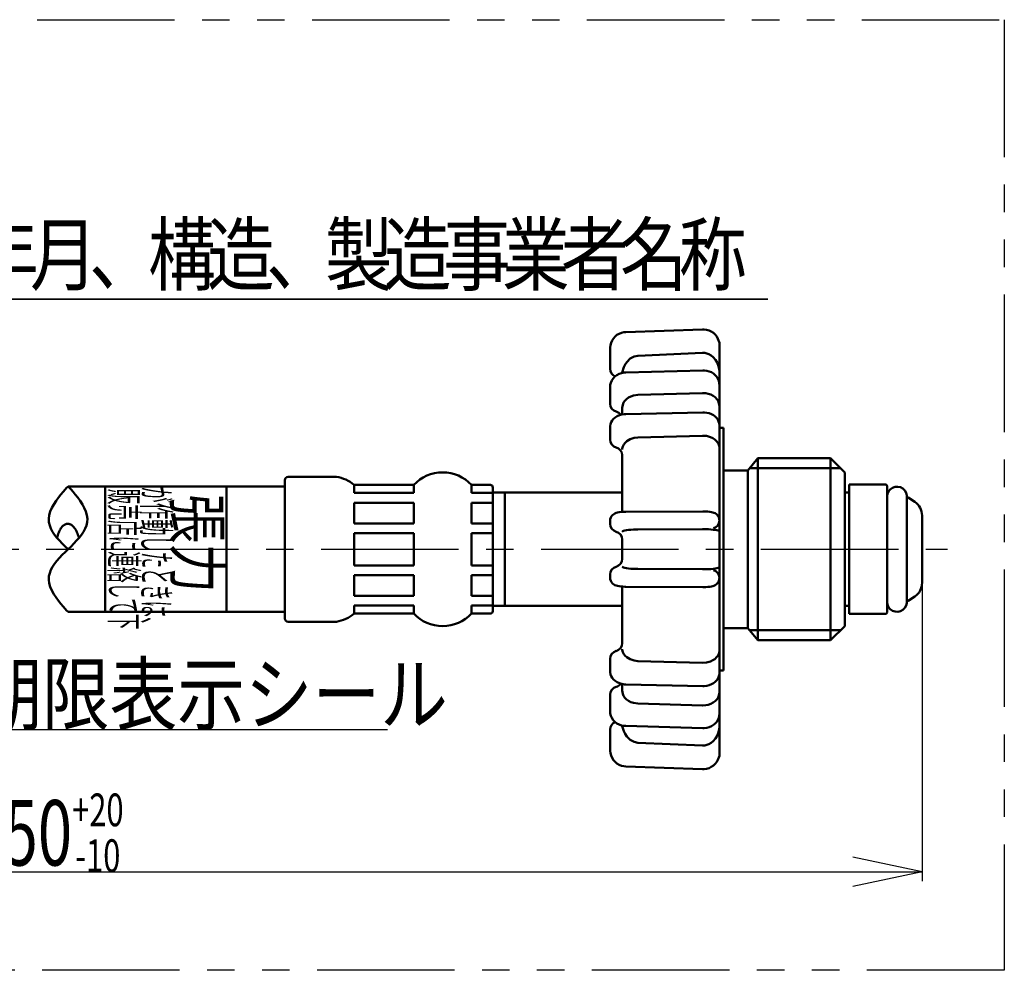
# Model space of a CAD drawing. Units: millimetres. Extents: x 0 to 420, y 0 to 297.
# Drawn here: x 174 to 215, y 44 to 83 of the extents above; entities that cross this region are included whole.
import ezdxf

# ---------------------------------------------------------------- set-up
doc = ezdxf.new("R2010")
doc.units = ezdxf.units.MM
doc.header["$LTSCALE"] = 0.18189
doc.linetypes.add('CENTER', pattern=[50.8, 31.75, -6.35, 6.35, -6.35])
doc.linetypes.add('PHANTOM', pattern=[63.5, 31.75, -6.35, 6.35, -6.35, 6.35, -6.35])
for name, color, linetype in [('NoLayerName_002', 7, 'Continuous'), ('NoLayerName_006', 7, 'Continuous'), ('NoLayerName_020', 7, 'Continuous'), ('NoLayerName_021', 7, 'Continuous')]:
    doc.layers.add(name, color=color, linetype=linetype)
doc.styles.get("Standard").update_dxf_attribs({"font": 'txt', "bigfont": 'extfont2'})

msp = doc.modelspace()

# ---------------------------------------------------------------- linework, layer by layer
at = {"layer": 'NoLayerName_002', "color": 1, "linetype": 'Continuous', "lineweight": 50}
for p, q in [((202.4319, 70.4411), (199.2019, 70.3294)), ((198.5455, 69.6531), (198.5455, 68.7787)), ((203.1355, 69.8778), (203.1355, 61.2031)), ((199.7118, 69.3301), (202.4318, 69.4519)), ((202.4342, 68.7192), (199.2042, 68.6292)), ((199.0555, 68.6088), (199.0555, 68.635)), ((198.5455, 68.0179), (198.5455, 67.3127)), ((199.7118, 67.6859), (202.4318, 67.7618)), ((199.0555, 67.1427), (199.0555, 66.8659)), ((202.4365, 66.9507), (199.2065, 66.8829)), ((198.5455, 66.3384), (198.5455, 65.807)), ((203.3055, 66.3031), (203.1355, 66.3031)), ((203.3055, 61.2031), (203.3055, 66.3031)), ((199.7118, 65.8993), (202.4318, 65.9734)), ((199.0555, 62.7722), (199.0555, 65.15)), ((204.7535, 65.0281), (204.3255, 64.5181)), ((204.7535, 65.0281), (204.7535, 61.2031)), ((207.8105, 65.0281), (204.7535, 65.0281)), ((207.8105, 65.0281), (207.8105, 61.2031)), ((208.4055, 64.4331), (207.8105, 65.0281)), ((204.3968, 64.6031), (208.2355, 64.6031)), ((187.0484, 64.2461), (185.0135, 64.2461)), ((204.3255, 64.5181), (203.3055, 64.5181)), ((204.3255, 64.5181), (204.3255, 61.2031)), ((208.4055, 64.4331), (208.4055, 61.2031)), ((175.7708, 63.8381), (184.8775, 63.8381)), ((177.3295, 63.8381), (177.3295, 58.5681)), ((182.4295, 63.8381), (182.4295, 58.5681)), ((184.8775, 64.1101), (184.8775, 61.2031)), ((190.2949, 63.9061), (187.7901, 63.9061)), ((187.7901, 63.5661), (187.7901, 63.9061)), ((190.2949, 63.5661), (190.2949, 63.9061)), ((193.5135, 63.9061), (192.7201, 63.9061)), ((192.7201, 63.5661), (192.7201, 63.9061)), ((193.6155, 63.8041), (193.6155, 61.2031)), ((210.1145, 63.9231), (208.5929, 63.9231)), ((208.5929, 61.2031), (208.5929, 63.9231)), ((210.1825, 61.2031), (210.1825, 63.8551)), ((187.7901, 63.5661), (190.2949, 63.5661)), ((192.7201, 63.5661), (193.6155, 63.5661)), ((199.0555, 63.5831), (193.6155, 63.5831)), ((194.1255, 63.5831), (194.1255, 58.8231)), ((208.5929, 63.5831), (208.4055, 63.5831)), ((211.0104, 63.3484), (211.0104, 59.0579)), ((211.0625, 63.3716), (211.3434, 63.1892)), ((187.7901, 63.1581), (190.2949, 63.1581)), ((187.7901, 62.2911), (187.7901, 63.1581)), ((190.2949, 62.2911), (190.2949, 63.1581)), ((192.7201, 63.1581), (193.6155, 63.1581)), ((192.7201, 62.2911), (192.7201, 63.1581)), ((202.442, 62.7937), (199.212, 62.778)), ((211.653, 59.7752), (211.653, 62.6311)), ((190.2949, 62.2911), (187.7901, 62.2911)), ((193.6155, 62.2911), (192.7201, 62.2911)), ((198.5455, 62.3907), (198.5455, 62.2678)), ((187.7901, 61.8831), (190.2949, 61.8831)), ((187.7901, 60.5231), (187.7901, 61.8831)), ((190.2949, 60.5231), (190.2949, 61.8831)), ((192.7201, 61.8831), (193.6155, 61.8831)), ((192.7201, 60.5231), (192.7201, 61.8831)), ((199.7118, 62.0318), (202.4318, 62.045)), ((199.0555, 61.2031), (199.0555, 61.619)), ((184.8775, 58.2961), (184.8775, 61.2031)), ((193.6155, 58.6021), (193.6155, 61.2031)), ((199.0555, 61.2031), (199.0555, 60.7873)), ((203.1355, 52.5285), (203.1355, 61.2031)), ((203.3055, 61.2031), (203.3055, 56.1031)), ((204.3255, 57.8881), (204.3255, 61.2031)), ((204.7535, 57.3781), (204.7535, 61.2031)), ((207.8105, 57.3781), (207.8105, 61.2031)), ((208.4055, 57.9731), (208.4055, 61.2031)), ((208.5929, 61.2031), (208.5929, 58.4831)), ((210.1825, 61.2031), (210.1825, 58.5511)), ((187.7901, 60.5231), (190.2949, 60.5231)), ((192.7201, 60.5231), (193.6155, 60.5231)), ((190.2949, 60.1151), (187.7901, 60.1151)), ((187.7901, 59.2481), (187.7901, 60.1151)), ((190.2949, 59.2481), (190.2949, 60.1151)), ((193.6155, 60.1151), (192.7201, 60.1151)), ((192.7201, 59.2481), (192.7201, 60.1151)), ((198.5455, 60.0156), (198.5455, 60.1385)), ((199.7118, 60.3744), (202.4318, 60.3612)), ((199.0555, 59.634), (199.0555, 57.2562)), ((202.442, 59.6126), (199.212, 59.6283)), ((187.7901, 59.2481), (190.2949, 59.2481)), ((192.7201, 59.2481), (193.6155, 59.2481)), ((211.0625, 59.0347), (211.3434, 59.217)), ((187.7901, 58.8401), (190.2949, 58.8401)), ((187.7901, 58.5001), (187.7901, 58.8401)), ((190.2949, 58.5001), (190.2949, 58.8401)), ((192.7201, 58.8401), (193.6155, 58.8401)), ((192.7201, 58.5001), (192.7201, 58.8401)), ((199.0555, 58.8231), (193.6155, 58.8231)), ((208.5929, 58.8231), (208.4055, 58.8231)), ((175.7709, 58.5681), (184.8775, 58.5681)), ((190.2949, 58.5001), (187.7901, 58.5001)), ((193.5135, 58.5001), (192.7201, 58.5001)), ((210.1145, 58.4831), (208.5929, 58.4831)), ((187.0484, 58.1601), (185.0135, 58.1601)), ((208.4055, 57.9731), (207.8105, 57.3781)), ((204.3255, 57.8881), (203.3055, 57.8881)), ((204.7535, 57.3781), (204.3255, 57.8881)), ((204.3968, 57.8031), (208.2355, 57.8031)), ((207.8105, 57.3781), (204.7535, 57.3781)), ((198.5455, 56.0678), (198.5455, 56.5992)), ((199.7118, 56.5069), (202.4318, 56.4329)), ((203.3055, 56.1031), (203.1355, 56.1031)), ((199.0555, 55.2636), (199.0555, 55.5404)), ((202.4365, 55.4555), (199.2065, 55.5234)), ((198.5455, 54.3883), (198.5455, 55.0936)), ((199.7118, 54.7203), (202.4318, 54.6444)), ((199.0555, 53.7975), (199.0555, 53.7712)), ((198.5455, 52.7531), (198.5455, 53.6276)), ((202.4342, 53.687), (199.2042, 53.7771)), ((199.7118, 53.0762), (202.4318, 52.9543)), ((202.4319, 51.9651), (199.2019, 52.0768))]:
    msp.add_line(p, q, dxfattribs=at)
at = {"layer": 'NoLayerName_002', "color": 1, "linetype": 'CENTER', "lineweight": 25}
msp.add_line((140.201, 61.2031), (212.719, 61.2031), dxfattribs=at)
at = {"layer": 'NoLayerName_002', "color": 1, "linetype": 'Continuous', "lineweight": 50}
for points in [[(199.2019, 70.3294), (199.1247, 70.3223), (199.0218, 70.2988), (198.9238, 70.2596), (198.833, 70.2057), (198.7517, 70.1385), (198.6819, 70.0596), (198.6252, 69.9709), (198.583, 69.8746), (198.5563, 69.773), (198.5458, 69.6741), (198.5455, 69.6531)], [(203.1355, 69.8778), (203.0749, 70.0441), (203.0241, 70.1359), (202.9597, 70.2188), (202.8832, 70.2909), (202.7965, 70.3503), (202.7015, 70.3957), (202.6005, 70.426), (202.496, 70.4403), (202.4319, 70.4411)], [(199.7118, 69.3301), (199.5604, 69.3015), (199.3916, 69.2125), (199.2449, 69.0683), (199.1764, 68.9653), (199.1222, 68.8515), (199.0555, 68.635)], [(203.1355, 68.6993), (203.095, 68.891), (203.0358, 69.042), (202.9657, 69.1598), (202.8748, 69.2676), (202.7927, 69.3376), (202.6978, 69.3949), (202.5208, 69.4484), (202.4318, 69.4519)], [(203.1355, 68.108), (203.1298, 68.1876), (203.1084, 68.2799), (203.0721, 68.3671), (203.022, 68.4478), (202.959, 68.5204), (202.8843, 68.5838), (202.7992, 68.6365), (202.7053, 68.6773), (202.6045, 68.7049), (202.4994, 68.7183), (202.4342, 68.7192)], [(199.2042, 68.6292), (199.1342, 68.624), (199.0285, 68.6035), (198.9268, 68.568), (198.8319, 68.5177), (198.7469, 68.4537), (198.6745, 68.3778), (198.6171, 68.2924), (198.5762, 68.2005), (198.5523, 68.1049), (198.5455, 68.0179)], [(199.7118, 67.6859), (199.5244, 67.6594), (199.4204, 67.6244), (199.3225, 67.5745), (199.2388, 67.514), (199.1671, 67.441), (199.1132, 67.3617), (199.0756, 67.2738), (199.0555, 67.1427)], [(203.1355, 67.2186), (203.1165, 67.3461), (203.081, 67.4319), (203.0264, 67.514), (202.9573, 67.5855), (202.8717, 67.6485), (202.7769, 67.6976), (202.6702, 67.7344), (202.5605, 67.7557), (202.4446, 67.7621), (202.4318, 67.7618)], [(199.2065, 66.8829), (199.1442, 66.8794), (199.0384, 66.8633), (198.9351, 66.8337), (198.8362, 66.7895), (198.7563, 66.7385), (198.6882, 66.6787), (198.6328, 66.6116), (198.5904, 66.5383), (198.5617, 66.4602), (198.5466, 66.3701), (198.5455, 66.3384)], [(203.1355, 66.4063), (203.1272, 66.4936), (203.1038, 66.5752), (203.067, 66.6505), (203.018, 66.7189), (202.9574, 66.7801), (202.8853, 66.8336), (202.8021, 66.8787), (202.7088, 66.9139), (202.6079, 66.9379), (202.5031, 66.9497), (202.4365, 66.9507)], [(199.7118, 65.8993), (199.5604, 65.8819), (199.3916, 65.8279), (199.2449, 65.7402), (199.1764, 65.6776), (199.1222, 65.6085), (199.079, 65.5232), (199.0575, 65.4329), (199.0555, 65.3955)], [(203.1355, 65.4638), (203.125, 65.5503), (203.0929, 65.6368), (203.0322, 65.7286), (202.9422, 65.8151), (202.8633, 65.8681), (202.7688, 65.914), (202.591, 65.963), (202.4318, 65.9734)], [(199.212, 62.778), (199.1677, 62.7774), (199.0847, 62.7743), (199.0051, 62.7686), (198.9286, 62.7595), (198.8491, 62.7443), (198.7944, 62.7281), (198.7477, 62.7084), (198.6988, 62.6797), (198.6514, 62.6407), (198.6088, 62.5906), (198.5751, 62.5309), (198.5534, 62.464), (198.5455, 62.3907)], [(203.1355, 62.4064), (203.1281, 62.4777), (203.1071, 62.5439), (203.0763, 62.6004), (203.0385, 62.6473), (202.9966, 62.6849), (202.953, 62.7137), (202.9089, 62.7352), (202.8636, 62.7514), (202.811, 62.7648), (202.7302, 62.7783), (202.6545, 62.7861), (202.5687, 62.7914), (202.4833, 62.7936), (202.442, 62.7937)], [(199.7118, 62.0318), (199.5244, 62.0272), (199.419, 62.021), (199.3225, 62.0124), (199.2378, 62.0017), (199.1671, 61.9891), (199.1126, 61.9751), (199.0756, 61.96), (199.0555, 61.9371)], [(203.1355, 61.9504), (203.1181, 61.9717), (203.0829, 61.9869), (203.03, 62.001), (202.9607, 62.0138), (202.8771, 62.0247), (202.7815, 62.0335), (202.6767, 62.04), (202.5656, 62.0438), (202.4514, 62.0451), (202.4318, 62.045)], [(199.7118, 60.3744), (199.5244, 60.3791), (199.419, 60.3853), (199.3225, 60.3939), (199.2378, 60.4046), (199.1671, 60.4171), (199.1126, 60.4312), (199.0756, 60.4463), (199.0555, 60.4691)], [(203.1355, 60.4559), (203.1181, 60.4346), (203.0829, 60.4194), (203.03, 60.4052), (202.9607, 60.3925), (202.8771, 60.3816), (202.7815, 60.3728), (202.6767, 60.3663), (202.5656, 60.3624), (202.4514, 60.3612), (202.4318, 60.3612)], [(199.212, 59.6283), (199.1677, 59.6288), (199.0847, 59.6319), (199.0051, 59.6377), (198.9286, 59.6467), (198.8491, 59.6619), (198.7944, 59.6782), (198.7477, 59.6979), (198.6988, 59.7266), (198.6514, 59.7656), (198.6088, 59.8156), (198.5751, 59.8753), (198.5534, 59.9422), (198.5455, 60.0156)], [(203.1355, 59.9999), (203.1281, 59.9285), (203.1071, 59.8624), (203.0763, 59.8058), (203.0385, 59.7589), (202.9966, 59.7214), (202.953, 59.6926), (202.9089, 59.6711), (202.8636, 59.6549), (202.811, 59.6414), (202.7302, 59.628), (202.6545, 59.6201), (202.5687, 59.6149), (202.4833, 59.6127), (202.442, 59.6126)], [(199.7118, 56.5069), (199.5604, 56.5243), (199.3916, 56.5784), (199.2449, 56.666), (199.1764, 56.7286), (199.1222, 56.7978), (199.079, 56.883), (199.0575, 56.9734), (199.0555, 57.0107)], [(203.1355, 56.9425), (203.125, 56.856), (203.0929, 56.7694), (203.0322, 56.6776), (202.9422, 56.5911), (202.8633, 56.5381), (202.7688, 56.4923), (202.591, 56.4433), (202.4318, 56.4329)], [(199.2065, 55.5234), (199.1442, 55.5269), (199.0384, 55.543), (198.9351, 55.5726), (198.8362, 55.6167), (198.7563, 55.6678), (198.6882, 55.7276), (198.6328, 55.7947), (198.5904, 55.868), (198.5617, 55.9461), (198.5466, 56.0361), (198.5455, 56.0678)], [(203.1355, 55.9999), (203.1272, 55.9126), (203.1038, 55.8311), (203.067, 55.7558), (203.018, 55.6874), (202.9574, 55.6262), (202.8853, 55.5727), (202.8021, 55.5276), (202.7088, 55.4923), (202.6079, 55.4683), (202.5031, 55.4566), (202.4365, 55.4555)], [(199.7118, 54.7203), (199.5244, 54.7469), (199.4204, 54.7819), (199.3225, 54.8318), (199.2388, 54.8923), (199.1671, 54.9652), (199.1132, 55.0445), (199.0756, 55.1324), (199.0555, 55.2636)], [(203.1355, 55.1876), (203.1165, 55.0601), (203.081, 54.9744), (203.0264, 54.8923), (202.9573, 54.8208), (202.8717, 54.7578), (202.7769, 54.7086), (202.6702, 54.6719), (202.5605, 54.6506), (202.4446, 54.6442), (202.4318, 54.6444)], [(199.2042, 53.7771), (199.1342, 53.7823), (199.0285, 53.8027), (198.9268, 53.8383), (198.8319, 53.8886), (198.7469, 53.9526), (198.6745, 54.0285), (198.6171, 54.1138), (198.5762, 54.2058), (198.5523, 54.3014), (198.5455, 54.3883)], [(203.1355, 54.2983), (203.1298, 54.2187), (203.1084, 54.1264), (203.0721, 54.0391), (203.022, 53.9585), (202.959, 53.8858), (202.8843, 53.8225), (202.7992, 53.7697), (202.7053, 53.729), (202.6045, 53.7014), (202.4994, 53.688), (202.4342, 53.687)], [(199.7118, 53.0762), (199.5604, 53.1048), (199.3916, 53.1937), (199.2449, 53.338), (199.1764, 53.441), (199.1222, 53.5548), (199.0555, 53.7712)], [(203.1355, 53.707), (203.095, 53.5153), (203.0358, 53.3643), (202.9657, 53.2464), (202.8748, 53.1387), (202.7927, 53.0687), (202.6978, 53.0113), (202.5208, 52.9579), (202.4318, 52.9543)], [(199.2019, 52.0768), (199.1247, 52.0839), (199.0218, 52.1075), (198.9238, 52.1467), (198.833, 52.2005), (198.7517, 52.2677), (198.6819, 52.3466), (198.6252, 52.4353), (198.583, 52.5317), (198.5563, 52.6333), (198.5458, 52.7322), (198.5455, 52.7531)], [(203.1355, 52.5285), (203.0749, 52.3622), (203.0241, 52.2703), (202.9597, 52.1874), (202.8832, 52.1154), (202.7965, 52.0559), (202.7015, 52.0106), (202.6005, 51.9803), (202.496, 51.9659), (202.4319, 51.9651)]]:
    msp.add_lwpolyline(points, dxfattribs=at)
for centre, radius, start, end in [((198.8855, 68.7787), 0.34, 180, 248.26004), ((198.8855, 67.3127), 0.34, 180, 255.52249), ((198.7155, 66.6543), 0.34, 35.50056, 75.52249), ((198.8855, 65.807), 0.34, 180, 255.52249), ((185.0135, 64.1101), 0.136, 90, 180), ((186.813, 62.7534), 1.5111, 49.71109, 81.03661), ((191.5075, 62.7745), 1.6586, 43.02062, 136.97938), ((193.5135, 63.8041), 0.102, 0, 90), ((210.1145, 63.8551), 0.068, 0, 90), ((210.599, 63.4131), 0.4165, 351.05287, 180), ((211.044, 63.3431), 0.034, 57, 171.05287), ((210.973, 62.6189), 0.68, 0, 57), ((198.8855, 62.2678), 0.34, 180, 255.52249), ((198.7155, 61.6094), 0.34, 0, 75.52249), ((198.8855, 60.1385), 0.34, 104.47751, 180), ((198.7155, 60.7969), 0.34, 284.47751, 0), ((210.973, 59.7873), 0.68, 303, 0), ((210.599, 58.9931), 0.4165, 180, 8.94713), ((211.044, 59.0632), 0.034, 188.94713, 303), ((186.813, 59.6528), 1.5111, 278.96339, 310.28891), ((191.5075, 59.6317), 1.6586, 223.02062, 316.97938), ((193.5135, 58.6021), 0.102, 270, 0), ((210.1145, 58.5511), 0.068, 270, 0), ((185.0135, 58.2961), 0.136, 180, 270), ((198.8855, 56.5992), 0.34, 104.47751, 180), ((198.7155, 55.752), 0.34, 284.47751, 324.49944), ((198.8855, 55.0936), 0.34, 104.47751, 180), ((198.8855, 53.6276), 0.34, 111.73996, 180)]:
    msp.add_arc(centre, radius, start, end, dxfattribs=at)
for centre, major_axis, ratio, start_param, end_param in [((198.7155, 65.15), (0.34, 0), 0.997828, 0, 1.3181161), ((202.7955, 62.4064), (-0.34, 0), 0.990268, 1.8457674, 3.1415927), ((202.7955, 59.9999), (0.34, 0), 0.990268, 0, 1.2958252), ((198.7155, 57.2562), (-0.34, 0), 0.997828, 1.8234766, 3.1415927)]:
    msp.add_ellipse(centre, major_axis=major_axis, ratio=ratio, start_param=start_param, end_param=end_param, dxfattribs=at)
at = {"layer": 'NoLayerName_006', "color": 2, "linetype": 'Continuous', "lineweight": 50}
for points in [[(175.7708, 63.8381), (175.7867, 63.8224), (175.8307, 63.7774), (175.8972, 63.7067), (175.9806, 63.6138), (176.0752, 63.502), (176.1754, 63.3749), (176.2756, 63.2359), (176.3702, 63.0885), (176.4536, 62.9361), (176.5201, 62.7823), (176.5641, 62.6304), (176.5814, 62.4834), (176.5731, 62.3412), (176.5419, 62.2036), (176.4902, 62.0699), (176.4206, 61.9396), (176.3357, 61.8123), (176.2381, 61.6875), (176.1302, 61.5647), (176.0146, 61.4434), (175.894, 61.323), (175.7708, 61.2032), (175.6476, 61.0833), (175.5269, 60.963), (175.4114, 60.8416), (175.3035, 60.7188), (175.2058, 60.594), (175.1209, 60.4667), (175.0514, 60.3365), (174.9997, 60.2028), (174.9684, 60.0651), (174.9602, 59.923), (174.9775, 59.7759), (175.0215, 59.624), (175.088, 59.4702), (175.1713, 59.3179), (175.2659, 59.1704), (175.3662, 59.0315), (175.4664, 58.9043), (175.561, 58.7926), (175.6443, 58.6996), (175.7108, 58.6289), (175.7549, 58.584), (175.7708, 58.5682)], [(175.7708, 63.8381), (175.7549, 63.8224), (175.7108, 63.7774), (175.6443, 63.7067), (175.561, 63.6138), (175.4664, 63.502), (175.3662, 63.3749), (175.2659, 63.2359), (175.1713, 63.0885), (175.088, 62.9361), (175.0215, 62.7823), (174.9775, 62.6304), (174.9602, 62.4834), (174.9684, 62.3412), (174.9997, 62.2036), (175.0514, 62.0699), (175.1209, 61.9396), (175.2058, 61.8123), (175.3035, 61.6875), (175.4114, 61.5647), (175.5269, 61.4434), (175.6476, 61.323), (175.7708, 61.2032)], [(175.3103, 61.6797), (175.325, 61.739), (175.3415, 61.7962), (175.3596, 61.851), (175.3794, 61.9033), (175.4007, 61.9528), (175.4235, 61.9993), (175.4476, 62.0427), (175.473, 62.0828), (175.4996, 62.1194), (175.5273, 62.1524), (175.5559, 62.1817), (175.5854, 62.2071), (175.6156, 62.2285), (175.6464, 62.2459), (175.6777, 62.2592), (175.7094, 62.2683), (175.7413, 62.2732), (175.7734, 62.2739), (175.8054, 62.2703), (175.8373, 62.2626), (175.8689, 62.2506), (175.9001, 62.2345), (175.9308, 62.2144), (175.9609, 62.1903), (175.9903, 62.1622), (176.0188, 62.1304), (176.0463, 62.0949), (176.0727, 62.056), (176.0979, 62.0136), (176.1218, 61.968), (176.1444, 61.9195), (176.1654, 61.8681), (176.1849, 61.814), (176.2028, 61.7576), (176.219, 61.699), (176.2254, 61.6731)]]:
    msp.add_lwpolyline(points, dxfattribs=at)
at = {"layer": 'NoLayerName_020', "color": 2, "linetype": 'PHANTOM', "lineweight": 25}
for p, q in [((116.7228, 83.4517), (215.107, 83.4517)), ((215.107, 83.4517), (215.107, 43.5123)), ((215.107, 43.5123), (116.7228, 43.5123))]:
    msp.add_line(p, q, dxfattribs=at)
at = {"layer": 'NoLayerName_021', "color": 2, "linetype": 'Continuous', "lineweight": 25}
for p, q in [((205.1661, 71.7136), (152.6903, 71.7136)), ((152.6903, 71.7136), (205.1661, 71.7136)), ((171.1904, 53.6273), (189.1904, 53.6273)), ((211.6534, 47.655), (208.7485, 48.2725)), ((141.4998, 47.655), (211.6534, 47.655)), ((211.6534, 47.655), (208.7485, 47.0376))]:
    msp.add_line(p, q, dxfattribs=at)
at = {"layer": 'NoLayerName_021', "color": 4, "linetype": 'Continuous', "lineweight": 25}
msp.add_line((211.653, 59.7873), (211.653, 47.2598), dxfattribs=at)

# ---------------------------------------------------------------- texts
at = {"layer": 'NoLayerName_002', "color": 1, "lineweight": 50, "attachment_point": 7, "rotation": 270}
for s, insert, char_height in [('\\A1;\\W0.4229;販売店に連絡して下', (177.5505, 63.7429), 1.139), ('\\A1;\\W0.4411;が作動したときは、', (178.9105, 63.8381), 1.139), ('\\A1;\\W0.8022;張力', (180.2535, 63.5321), 1.904)]:
    msp.add_mtext(s, dxfattribs=dict(at, insert=insert, char_height=char_height))
at = {"layer": 'NoLayerName_002', "color": 2, "lineweight": 25, "insert": (171.832, 53.8621), "char_height": 2.5, "attachment_point": 7}
msp.add_mtext('\\A1;\\W0.8333;期限表示シール', dxfattribs=at)
at = {"layer": 'NoLayerName_021', "color": 2, "lineweight": 25}
for s, insert, char_height, attachment_point in [('\\A1;\\W0.8333;年', (171.6946, 72.3333), 2.5, 7), ('\\A1;\\W0.8333;月', (174.1734, 72.3333), 2.5, 7), ('\\A1;\\W0.8333;構', (179.131, 72.3333), 2.5, 7), ('\\A1;\\W0.8333;造', (181.6099, 72.3333), 2.5, 7), ('\\A1;\\W0.8333;製', (186.5675, 72.3333), 2.5, 7), ('\\A1;\\W0.8333;造', (189.0463, 72.3333), 2.5, 7), ('\\A1;\\W0.8333;事', (191.5251, 72.3333), 2.5, 7), ('\\A1;\\W0.8333;業', (194.0039, 72.3333), 2.5, 7), ('\\A1;\\W0.8333;者', (196.4828, 72.3333), 2.5, 7), ('\\A1;\\W0.8333;名', (198.9616, 72.3333), 2.5, 7), ('\\A1;\\W0.8333;称', (201.4404, 72.3333), 2.5, 7), ('\\A1;\\W0.8333;、', (176.6522, 72.3333), 2.5, 7), ('\\A1;\\W0.8333;、', (184.0887, 72.3333), 2.5, 7), ('\\A1;\\W0.6923;650{\\A1;\\H0.500x;\\S+20^ -10;}', (171.6167, 49.2902), 2.75, 4)]:
    msp.add_mtext(s, dxfattribs=dict(at, insert=insert, char_height=char_height, attachment_point=attachment_point))

doc.saveas('drawing.dxf')
